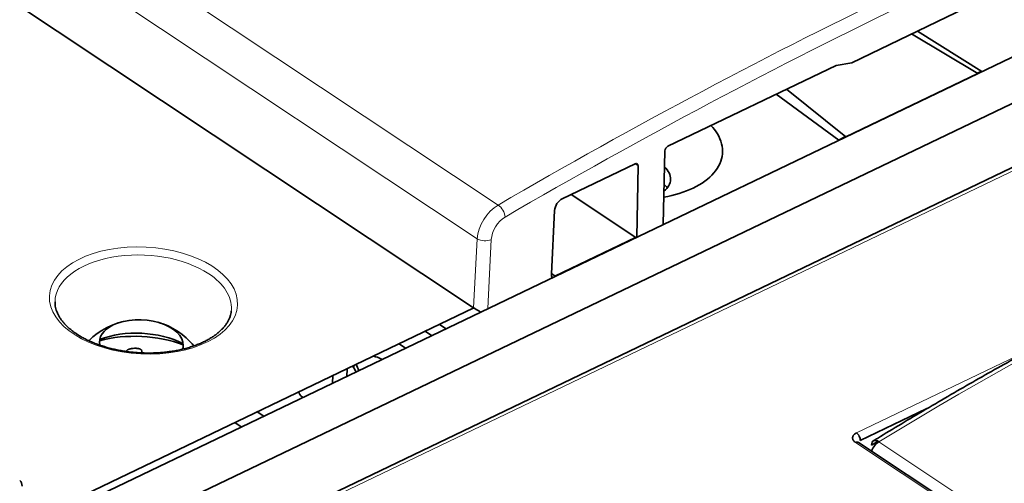
# Model space of a CAD drawing. Units: millimetres. Extents: x 175 to 2394, y 325 to 1837.
# Drawn here: x 1988 to 2071, y 1680 to 1719 of the extents above; entities that cross this region are included whole.
import ezdxf

# ---------------------------------------------------------------- set-up
doc = ezdxf.new("R2010")
doc.units = ezdxf.units.MM
doc.layers.add('1', color=7, linetype='Continuous', true_color=0xffffff)

msp = doc.modelspace()

# ---------------------------------------------------------------- linework, layer by layer
at = {"layer": '1', "color": 18, "linetype": 'Continuous', "lineweight": 35}
for p, q in [((2139.455, 1747.993), (1988.149, 1675.406)), ((2146.992, 1742.314), (1996.36, 1670.05)), ((2132.145, 1740.582), (2001.474, 1677.894)), ((2026.372, 1694.391), (1959.156, 1739.042)), ((2058.215, 1715.024), (2068.57, 1719.992)), ((2068.819, 1714.111), (2063.248, 1717.439)), ((2063.745, 1717.677), (2069.172, 1714.276)), ((2042.725, 1707.991), (2056.893, 1714.788)), ((2056.893, 1714.788), (2058.215, 1715.024)), ((2057.718, 1708.785), (2068.819, 1714.111)), ((2068.79, 1714.127), (2069.14, 1714.295)), ((2068.833, 1714.113), (2068.819, 1714.111)), ((2068.822, 1714.111), (2068.824, 1714.144)), ((2057.116, 1708.492), (2051.849, 1712.368)), ((2052.726, 1712.789), (2057.718, 1708.785)), ((2057.088, 1708.513), (2057.695, 1708.805)), ((2057.718, 1708.785), (2057.704, 1708.774)), ((2042.468, 1707.589), (2042.337, 1701.402)), ((2033.829, 1703.563), (2039.972, 1706.51)), ((2040.217, 1706.348), (2040.099, 1700.328)), ((2034.578, 1703.923), (2040.035, 1700.297)), ((2032.915, 1697.255), (2033.189, 1702.582)), ((2033.208, 1697.057), (2040.005, 1700.318)), ((2033.235, 1697.036), (2032.916, 1697.27)), ((1988.18, 1676.047), (2026.392, 1694.378)), ((2022.824, 1692.041), (2022.276, 1692.404)), ((2023.497, 1692.99), (2024.044, 1692.626)), ((2020.634, 1690.99), (2020.087, 1691.354)), ((2018.606, 1690.06), (2018.643, 1690.035)), ((2015.681, 1688.614), (2015.708, 1689.253)), ((2016.279, 1689.527), (2016.276, 1689.343)), ((2014.506, 1688.676), (2014.475, 1688.035)), ((2011.991, 1686.844), (2011.953, 1686.869)), ((2008.146, 1685.625), (2008.693, 1685.261)), ((2058.921, 1683.199), (2064.538, 1685.894)), ((2006.804, 1684.355), (2006.257, 1684.719)), ((2082.028, 1667.615), (2058.791, 1683.052))]:
    msp.add_line(p, q, dxfattribs=at)
at = {"layer": '1', "color": 8, "linetype": 'Continuous', "lineweight": 18}
for p, q in [((2028.432, 1703.039), (1961.611, 1747.427)), ((1959.77, 1744.635), (2026.666, 1700.196)), ((2147.465, 1742.234), (1996.833, 1669.97)), ((2057.148, 1708.507), (2057.149, 1708.543)), ((2040.217, 1706.348), (2039.958, 1706.504)), ((2026.372, 1694.391), (2026.666, 1700.196)), ((2027.856, 1700.122), (2027.562, 1694.314)), ((2058.608, 1683.847), (2073.629, 1691.053)), ((2060.492, 1683.098), (2082.477, 1668.494)), ((2081.771, 1667.61), (2058.534, 1683.046))]:
    msp.add_line(p, q, dxfattribs=at)
at = {"layer": '1', "color": 18, "linetype": 'Continuous', "lineweight": 35}
for start, end in [(99.72976, 135.35422), (38.95662, 74.6289)]:
    msp.add_arc((1998.195, 1687.446), 5.936, start, end, dxfattribs=at)
at = {"layer": '1', "color": 8, "linetype": 'Continuous', "lineweight": 18}
for centre, major_axis, ratio, start_param, end_param in [((2054.225, 1297.368), (266.639, 430.528), 0.614949, 0.673972, 0.857646), ((2054.791, 1297.017), (266.171, 429.826), 0.614981, 0.673937, 0.857611), ((2066.414, 1475.723), (163.875, 224.787), 0.56514, 0.68015, 0.939926), ((2028.541, 1701.023), (1.356, 2.138), 0.608589, 0.864451, 2.308504), ((2028.455, 1702.375), (0.425, -0.729), 0.515457, 0.800472, 2.336509), ((2029.107, 1700.673), (0.889, 1.435), 0.614981, 0.857611, 2.301664), ((2027.291, 1700.472), (0.843, -0.043), 0.526766, 3.904727, 5.474305), ((1998.547, 1694.607), (7.424, -0.366), 0.56804, 0.761774, 3.161657), ((1998.547, 1694.607), (7.424, -0.366), 0.56804, 0, 0.761774), ((1998.547, 1694.607), (7.424, -0.366), 0.56804, 6.254947, 6.283185)]:
    msp.add_ellipse(centre, major_axis=major_axis, ratio=ratio, start_param=start_param, end_param=end_param, dxfattribs=at)
at = {"layer": '1', "color": 18, "linetype": 'Continuous', "lineweight": 35}
for centre, major_axis, ratio, start_param, end_param in [((2042.719, 1707.709), (0.178, 0.287), 0.614776, 0.766553, 2.336801), ((2066.442, 1711.243), (-10.539, 0.519), 0.56804, 0.542413, 0.546851), ((2039.966, 1706.228), (0.178, 0.287), 0.615143, 5.479965, 7.050076), ((2039.709, 1705.343), (3.246, -0.16), 0.56804, 0, 0.599786), ((2039.709, 1705.343), (3.246, -0.16), 0.56804, 5.715084, 6.283185), ((2039.628, 1703.699), (3.446, -0.17), 0.56804, 0.508582, 0.660556), ((2033.814, 1702.857), (0.445, 0.717), 0.614866, 0.766659, 2.301882), ((2033.54, 1697.531), (0.445, 0.719), 0.613941, 2.300631, 2.857214), ((1998.547, 1694.607), (7.424, -0.366), 0.56804, 3.161657, 3.16578), ((2026.998, 1694.692), (0.843, -0.041), 0.568732, 3.903922, 3.937611), ((2026.962, 1693.975), (-0.817, 0.544), 0.029475, 4.749381, 5.503887), ((1998.388, 1691.366), (3.531, -0.174), 0.56804, 0, 2.332571), ((1998.388, 1691.366), (3.531, -0.174), 0.56804, 2.332571, 3.289382), ((1998.218, 1687.914), (7.14, -0.352), 0.56804, 1.053844, 2.087625), ((1998.274, 1689.064), (-5.593, 0.276), 0.56804, 4.032074, 5.392678), ((1998.388, 1691.366), (3.531, -0.174), 0.56804, 6.135567, 6.283185), ((2017.678, 1689.615), (1.248, -0.061), 0.568213, 0.761913, 1.416955), ((2026.962, 1690.827), (11.161, -0.55), 0.56804, 3.439682, 3.519989), ((2026.941, 1690.407), (-10.636, 0.524), 0.56804, 0.215525, 0.303195), ((2012.881, 1687.314), (-1.249, 0.062), 0.567868, 0.106595, 0.761638), ((2058.514, 1682.635), (0.277, 0.416), 0.595534, 6.28317, 7.068584), ((2058.587, 1683.436), (-0.216, 0.451), 0.567316, 3.916286, 5.52199), ((2060.548, 1682.329), (-0.522, 0.853), 0.485627, 5.467056, 6.985933), ((2065.748, 1476.21), (163.319, 223.955), 0.565028, 0.937408, 0.940006), ((2060.548, 1682.329), (0.553, 0.833), 0.595534, 0.915286, 1.950623), ((1988.119, 1679.533), (-0.115, 0.36), 0.539981, 4.106903, 5.630068)]:
    msp.add_ellipse(centre, major_axis=major_axis, ratio=ratio, start_param=start_param, end_param=end_param, dxfattribs=at)
at = {"layer": '1', "color": 8, "linetype": 'Continuous', "lineweight": 18}
msp.add_ellipse((1998.567, 1695.003), major_axis=(7.923, -0.39), ratio=0.56804, dxfattribs=at)
at = {"layer": '1', "color": 18, "linetype": 'Continuous', "lineweight": 35}
for points, knots in [([(2046.354, 1709.732), (2046.568, 1709.506), (2046.749, 1709.27), (2047.222, 1708.483), (2047.366, 1707.908), (2047.264, 1706.783), (2047.018, 1706.235), (2046.175, 1705.248), (2045.577, 1704.81), (2044.134, 1704.118), (2043.293, 1703.86), (2042.389, 1703.707)], [0, 0, 0, 0, 0.10015, 0.10015, 0.326163, 0.326163, 0.552177, 0.552177, 0.778191, 0.778191, 1, 1, 1, 1]), ([(2113.468, 1708.819), (2113.109, 1708.695), (2112.067, 1708.334), (2110.339, 1707.721), (2108.283, 1706.969), (2106.223, 1706.194), (2104.159, 1705.395), (2102.091, 1704.573), (2100.02, 1703.727), (2097.945, 1702.857), (2095.867, 1701.965), (2093.786, 1701.049), (2091.702, 1700.11), (2089.616, 1699.148), (2087.527, 1698.163), (2085.437, 1697.156), (2083.344, 1696.126), (2081.25, 1695.073), (2079.154, 1693.998), (2077.057, 1692.9), (2074.959, 1691.78), (2072.86, 1690.638), (2070.76, 1689.475), (2068.66, 1688.289), (2066.56, 1687.081), (2064.46, 1685.852), (2062.397, 1684.623), (2060.919, 1683.728), (2060.141, 1683.253), (2060.026, 1683.182)], [0, 0, 0, 0, 0.020538, 0.059544, 0.098551, 0.137557, 0.176563, 0.21557, 0.254575, 0.293581, 0.332587, 0.371592, 0.410597, 0.449601, 0.488606, 0.52761, 0.566614, 0.605617, 0.64462, 0.683623, 0.722626, 0.761629, 0.800631, 0.839633, 0.878634, 0.917636, 0.956637, 0.993585, 1, 1, 1, 1]), ([(1992.937, 1692.185), (1992.885, 1692.219), (1992.737, 1692.321), (1992.506, 1692.494), (1992.255, 1692.706), (1992.028, 1692.923), (1991.825, 1693.146), (1991.647, 1693.372), (1991.495, 1693.6), (1991.368, 1693.832), (1991.267, 1694.064), (1991.19, 1694.299), (1991.141, 1694.535), (1991.12, 1694.731), (1991.122, 1694.848), (1991.124, 1694.885)], [0, 0, 0, 0, 0.042871, 0.124587, 0.206256, 0.287929, 0.369676, 0.451607, 0.533872, 0.616669, 0.70024, 0.784853, 0.870757, 0.958079, 1, 1, 1, 1]), ([(2005.961, 1694.136), (2005.958, 1694.09), (2005.945, 1693.963), (2005.898, 1693.759), (2005.817, 1693.522), (2005.709, 1693.29), (2005.574, 1693.063), (2005.413, 1692.842), (2005.227, 1692.627), (2005.017, 1692.419), (2004.783, 1692.219), (2004.525, 1692.026), (2004.244, 1691.842), (2003.942, 1691.668), (2003.619, 1691.504), (2003.277, 1691.352), (2002.916, 1691.211), (2002.537, 1691.083), (2002.143, 1690.968), (2001.735, 1690.866), (2001.314, 1690.78), (2000.883, 1690.707), (2000.442, 1690.65), (1999.993, 1690.609), (1999.539, 1690.583), (1999.08, 1690.572), (1998.62, 1690.578), (1998.159, 1690.599), (1997.7, 1690.636), (1997.244, 1690.689), (1996.793, 1690.757), (1996.349, 1690.84), (1995.914, 1690.938), (1995.489, 1691.05), (1995.077, 1691.175), (1994.678, 1691.314), (1994.294, 1691.465), (1993.927, 1691.628), (1993.578, 1691.802), (1993.246, 1691.987), (1993.038, 1692.118), (1992.937, 1692.185)], [0, 0, 0, 0, 0.015897, 0.043759, 0.071353, 0.098532, 0.125273, 0.151629, 0.177685, 0.203525, 0.22922, 0.254828, 0.280389, 0.305934, 0.331477, 0.357032, 0.382609, 0.408212, 0.433843, 0.459502, 0.485188, 0.510899, 0.536631, 0.562382, 0.588147, 0.613924, 0.639709, 0.665499, 0.691288, 0.717074, 0.742851, 0.768616, 0.794366, 0.820097, 0.845805, 0.871487, 0.897139, 0.92276, 0.948347, 0.9739, 1, 1, 1, 1]), ([(1998.415, 1690.787), (1998.414, 1690.793), (1998.412, 1690.8), (1998.406, 1690.813), (1998.403, 1690.819), (1998.395, 1690.831), (1998.39, 1690.837), (1998.38, 1690.848), (1998.375, 1690.854), (1998.358, 1690.869), (1998.346, 1690.878), (1998.326, 1690.89), (1998.319, 1690.894), (1998.304, 1690.902), (1998.297, 1690.905), (1998.275, 1690.915), (1998.26, 1690.921), (1998.229, 1690.932), (1998.213, 1690.936), (1998.165, 1690.949), (1998.133, 1690.955), (1998.084, 1690.963), (1998.067, 1690.965), (1998.034, 1690.969), (1998.018, 1690.971), (1997.968, 1690.974), (1997.935, 1690.976), (1997.837, 1690.978), (1997.772, 1690.975), (1997.675, 1690.967), (1997.643, 1690.963), (1997.579, 1690.954), (1997.548, 1690.949), (1997.486, 1690.936), (1997.456, 1690.929), (1997.396, 1690.913), (1997.367, 1690.904), (1997.324, 1690.888), (1997.309, 1690.883), (1997.282, 1690.871), (1997.269, 1690.864), (1997.243, 1690.851), (1997.23, 1690.844), (1997.212, 1690.832), (1997.206, 1690.828), (1997.195, 1690.82), (1997.189, 1690.816), (1997.173, 1690.802), (1997.163, 1690.793), (1997.149, 1690.778), (1997.145, 1690.772), (1997.138, 1690.761), (1997.134, 1690.756), (1997.128, 1690.744), (1997.126, 1690.738), (1997.121, 1690.726), (1997.12, 1690.719), (1997.119, 1690.712), (1997.119, 1690.711), (1997.119, 1690.711)], [0, 0, 0, 0, 0.016103, 0.016103, 0.032205, 0.032205, 0.048308, 0.048308, 0.06441, 0.06441, 0.096615, 0.096615, 0.112718, 0.112718, 0.12882, 0.12882, 0.161025, 0.161025, 0.19323, 0.19323, 0.257641, 0.257641, 0.289846, 0.289846, 0.322051, 0.322051, 0.386461, 0.386461, 0.515281, 0.515281, 0.579691, 0.579691, 0.644101, 0.644101, 0.708512, 0.708512, 0.772922, 0.772922, 0.805127, 0.805127, 0.837332, 0.837332, 0.869537, 0.869537, 0.88564, 0.88564, 0.901742, 0.901742, 0.933947, 0.933947, 0.95005, 0.95005, 0.966152, 0.966152, 0.982255, 0.982255, 0.998357, 0.998357, 1, 1, 1, 1]), ([(1998.505, 1690.584), (1998.496, 1690.592), (1998.488, 1690.6), (1998.472, 1690.619), (1998.463, 1690.63), (1998.447, 1690.652), (1998.44, 1690.664), (1998.428, 1690.689), (1998.424, 1690.701), (1998.419, 1690.721), (1998.418, 1690.727), (1998.417, 1690.74), (1998.417, 1690.747), (1998.418, 1690.753)], [0, 0, 0, 0, 0.166495, 0.166495, 0.374871, 0.374871, 0.583247, 0.583247, 0.791624, 0.791624, 0.895812, 0.895812, 1, 1, 1, 1]), ([(2058.534, 1683.046), (2058.49, 1683.076), (2058.452, 1683.107), (2058.386, 1683.172), (2058.358, 1683.207), (2058.315, 1683.279), (2058.299, 1683.315), (2058.288, 1683.362), (2058.286, 1683.371), (2058.283, 1683.39), (2058.282, 1683.399), (2058.279, 1683.427), (2058.28, 1683.446), (2058.285, 1683.501), (2058.294, 1683.538), (2058.314, 1683.582), (2058.318, 1683.591), (2058.328, 1683.609), (2058.333, 1683.617), (2058.349, 1683.643), (2058.374, 1683.677), (2058.412, 1683.716), (2058.438, 1683.739), (2058.456, 1683.754), (2058.466, 1683.761), (2058.514, 1683.797), (2058.559, 1683.823), (2058.608, 1683.847)], [0, 0, 0, 0, 0.125, 0.125, 0.25, 0.25, 0.375, 0.375, 0.40625, 0.40625, 0.4375, 0.4375, 0.5, 0.5, 0.625, 0.625, 0.65625, 0.65625, 0.6875, 0.6875, 0.75, 0.8125, 0.84375, 0.84375, 0.875, 0.875, 1, 1, 1, 1])]:
    msp.add_open_spline(points, degree=3, knots=knots, dxfattribs=at)
msp.add_open_spline([(1998.418, 1690.753), (1998.419, 1690.764), (1998.418, 1690.776), (1998.415, 1690.787)], degree=3, dxfattribs=at)

doc.saveas('drawing.dxf')
